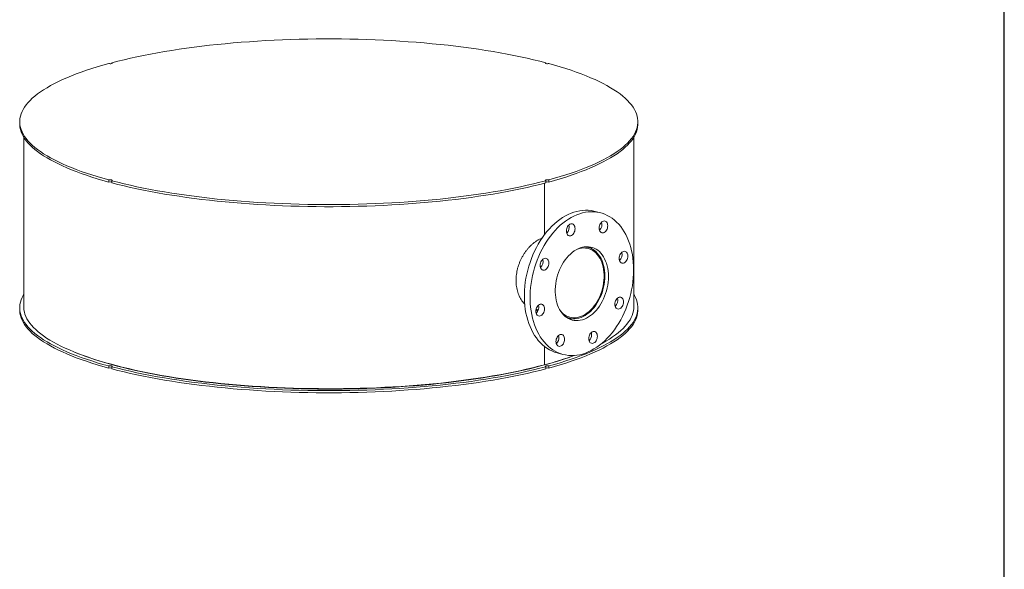
# Model space of a CAD drawing. Units: inches. Extents: x 0.5 to 10.5, y -6.8 to 7.9.
# Drawn here: x 6.7 to 10.5, y 2.6 to 4.7 of the extents above; entities that cross this region are included whole.
import ezdxf

# ---------------------------------------------------------------- set-up
doc = ezdxf.new("R2010")
doc.units = ezdxf.units.IN
doc.header["$MEASUREMENT"] = 0
doc.layers.add('FORMAT', color=7, linetype='Continuous')

msp = doc.modelspace()

# ---------------------------------------------------------------- linework, layer by layer
at = {"color": 7, "linetype": 'Continuous', "lineweight": 15}
for p, q in [((7.070593, 4.555868), (7.070593, 4.552917)), ((8.738886, 4.552917), (8.738886, 4.555868)), ((6.717239, 4.329431), (6.717239, 4.321332)), ((9.092239, 4.321332), (9.092239, 4.329431)), ((6.732864, 4.269892), (6.732864, 3.618138)), ((9.076614, 3.618138), (9.076614, 4.269892)), ((7.059544, 4.105953), (7.059544, 4.097854)), ((7.070593, 4.097623), (7.068134, 4.098293)), ((7.070593, 4.094894), (7.070593, 4.102993)), ((8.73338, 4.093448), (8.73338, 3.8955)), ((8.738886, 4.102993), (8.738886, 4.094894)), ((8.738886, 4.097623), (8.741344, 4.098293)), ((8.749935, 4.097854), (8.749935, 4.105953)), ((8.949794, 3.979326), (8.927697, 3.985246)), ((8.902354, 3.846451), (8.89144, 3.849375)), ((6.717239, 3.614947), (6.717239, 3.606848)), ((8.70119, 3.609177), (8.70989, 3.606846)), ((9.092239, 3.606848), (9.092239, 3.614947)), ((8.818657, 3.577706), (8.829571, 3.574782)), ((8.73338, 3.466533), (8.73338, 3.396136)), ((8.782131, 3.441908), (8.804228, 3.435988)), ((7.059544, 3.39147), (7.059544, 3.383371)), ((7.070593, 3.380411), (7.070593, 3.38851)), ((8.738886, 3.38851), (8.738886, 3.380411)), ((8.749935, 3.383371), (8.749935, 3.39147))]:
    msp.add_line(p, q, dxfattribs=at)
at = {"color": 7, "linetype": 'Continuous', "lineweight": 15, "flags": 128}
for points in [[(7.070593, 4.555868), (7.093998, 4.561889), (7.118008, 4.567737), (7.142606, 4.573408), (7.167774, 4.578896), (7.193491, 4.584197), (7.21974, 4.589309), (7.2465, 4.594226), (7.273751, 4.598946), (7.301474, 4.603464), (7.329647, 4.607778), (7.35825, 4.611884), (7.387261, 4.615779), (7.416658, 4.61946), (7.446419, 4.622925), (7.476523, 4.62617), (7.506947, 4.629194), (7.537668, 4.631994), (7.568662, 4.634568), (7.599908, 4.636914), (7.631381, 4.639031), (7.663059, 4.640916), (7.694917, 4.642569), (7.726931, 4.643988), (7.759079, 4.645172), (7.791335, 4.646121), (7.823676, 4.646833), (7.856077, 4.647308), (7.888515, 4.647545), (7.920964, 4.647545), (7.953402, 4.647308), (7.985803, 4.646833), (8.018144, 4.646121), (8.0504, 4.645172), (8.082548, 4.643988), (8.114562, 4.642569), (8.14642, 4.640916), (8.178098, 4.639031), (8.209571, 4.636914), (8.240817, 4.634568), (8.271811, 4.631994), (8.302532, 4.629194), (8.332956, 4.62617), (8.363059, 4.622925), (8.392821, 4.61946), (8.422218, 4.615779), (8.451229, 4.611884), (8.479832, 4.607778), (8.508005, 4.603464), (8.535728, 4.598946), (8.562979, 4.594226), (8.589739, 4.589309), (8.615988, 4.584197), (8.641705, 4.578896), (8.666872, 4.573408), (8.691471, 4.567737), (8.715481, 4.561889), (8.738886, 4.555868)], [(7.059544, 4.105953), (7.037068, 4.112224), (7.015239, 4.118657), (6.994075, 4.125247), (6.973591, 4.131989), (6.953802, 4.138879), (6.934723, 4.145912), (6.916369, 4.153081), (6.898752, 4.160382), (6.881887, 4.167809), (6.865785, 4.175357), (6.85046, 4.18302), (6.835921, 4.190792), (6.822181, 4.198668), (6.809249, 4.206642), (6.797135, 4.214707), (6.785848, 4.222858), (6.775397, 4.231088), (6.765789, 4.239392), (6.757031, 4.247763), (6.749131, 4.256195), (6.742093, 4.264682), (6.735924, 4.273217), (6.730627, 4.281794), (6.726207, 4.290406), (6.722667, 4.299048), (6.72001, 4.307713), (6.718237, 4.316393), (6.71735, 4.325084), (6.71735, 4.333777), (6.718237, 4.342468), (6.72001, 4.351148), (6.722667, 4.359813), (6.726207, 4.368455), (6.730627, 4.377067), (6.735924, 4.385644), (6.742093, 4.394179), (6.749131, 4.402666), (6.757031, 4.411098), (6.765789, 4.419469), (6.775397, 4.427773), (6.785848, 4.436004), (6.797135, 4.444154), (6.809249, 4.45222), (6.822181, 4.460193), (6.835921, 4.468069), (6.85046, 4.475841), (6.865785, 4.483504), (6.881887, 4.491052), (6.898752, 4.498479), (6.916369, 4.50578), (6.934723, 4.51295), (6.953802, 4.519982), (6.973591, 4.526872), (6.994075, 4.533614), (7.015239, 4.540205), (7.037068, 4.546637), (7.059544, 4.552908)], [(7.070593, 4.555868), (7.072139, 4.555272), (7.072834, 4.554571), (7.072594, 4.553849), (7.071448, 4.553191), (7.069534, 4.552679), (7.06708, 4.552371), (7.064383, 4.552307), (7.061767, 4.552493), (7.059544, 4.552908)], [(8.738886, 4.555868), (8.73734, 4.555272), (8.736645, 4.554571), (8.736885, 4.553849), (8.738031, 4.553191), (8.739945, 4.552679), (8.742398, 4.552371), (8.745095, 4.552307), (8.747712, 4.552493), (8.749935, 4.552908)], [(8.749935, 4.552908), (8.772411, 4.546637), (8.79424, 4.540205), (8.815404, 4.533614), (8.835888, 4.526872), (8.855677, 4.519982), (8.874756, 4.51295), (8.89311, 4.50578), (8.910727, 4.498479), (8.927592, 4.491052), (8.943693, 4.483504), (8.959019, 4.475841), (8.973557, 4.468069), (8.987298, 4.460193), (9.00023, 4.45222), (9.012344, 4.444154), (9.023631, 4.436004), (9.034082, 4.427773), (9.04369, 4.419469), (9.052448, 4.411098), (9.060348, 4.402666), (9.067386, 4.394179), (9.073555, 4.385644), (9.078852, 4.377067), (9.083272, 4.368455), (9.086812, 4.359813), (9.089469, 4.351148), (9.091242, 4.342468), (9.092129, 4.333777), (9.092129, 4.325084), (9.091242, 4.316393), (9.089469, 4.307713), (9.086812, 4.299048), (9.083272, 4.290406), (9.078852, 4.281794), (9.073555, 4.273217), (9.067386, 4.264682), (9.060348, 4.256195), (9.052448, 4.247763), (9.04369, 4.239392), (9.034082, 4.231088), (9.023631, 4.222858), (9.012344, 4.214707), (9.00023, 4.206642), (8.987298, 4.198668), (8.973557, 4.190792), (8.959019, 4.18302), (8.943693, 4.175357), (8.927592, 4.167809), (8.910727, 4.160382), (8.89311, 4.153081), (8.874756, 4.145912), (8.855677, 4.138879), (8.835888, 4.131989), (8.815404, 4.125247), (8.79424, 4.118657), (8.772411, 4.112224), (8.749935, 4.105953)], [(7.059544, 4.097854), (7.037068, 4.104125), (7.015239, 4.110558), (6.994075, 4.117148), (6.973591, 4.12389), (6.953802, 4.13078), (6.934723, 4.137813), (6.916369, 4.144982), (6.898752, 4.152283), (6.881887, 4.15971), (6.865785, 4.167258), (6.85046, 4.174921), (6.835921, 4.182693), (6.822181, 4.190569), (6.809249, 4.198543), (6.797135, 4.206608), (6.785848, 4.214759), (6.775397, 4.222989), (6.765789, 4.231293), (6.757031, 4.239664), (6.749131, 4.248096), (6.742093, 4.256583), (6.735924, 4.265118), (6.730627, 4.273695), (6.726207, 4.282307), (6.722667, 4.290949), (6.72001, 4.299614), (6.718237, 4.308294), (6.71735, 4.316985), (6.717239, 4.321332)], [(9.092239, 4.321332), (9.092129, 4.316985), (9.091242, 4.308294), (9.089469, 4.299614), (9.086812, 4.290949), (9.083272, 4.282307), (9.078852, 4.273695), (9.073555, 4.265118), (9.067386, 4.256583), (9.060348, 4.248096), (9.052448, 4.239664), (9.04369, 4.231293), (9.034082, 4.222989), (9.023631, 4.214759), (9.012344, 4.206608), (9.00023, 4.198543), (8.987298, 4.190569), (8.973557, 4.182693), (8.959019, 4.174921), (8.943693, 4.167258), (8.927592, 4.15971), (8.910727, 4.152283), (8.89311, 4.144982), (8.874756, 4.137813), (8.855677, 4.13078), (8.835888, 4.12389), (8.815404, 4.117148), (8.79424, 4.110558), (8.772411, 4.104125), (8.749935, 4.097854)], [(7.059544, 4.105953), (7.061767, 4.106368), (7.064383, 4.106554), (7.06708, 4.10649), (7.069534, 4.106183), (7.071448, 4.10567), (7.072594, 4.105012), (7.072834, 4.10429), (7.072139, 4.103589), (7.070593, 4.102993)], [(8.738886, 4.102993), (8.715481, 4.096972), (8.691471, 4.091124), (8.666872, 4.085454), (8.641705, 4.079966), (8.615988, 4.074664), (8.589739, 4.069552), (8.562979, 4.064635), (8.535728, 4.059915), (8.508005, 4.055397), (8.479832, 4.051083), (8.451229, 4.046977), (8.422218, 4.043082), (8.392821, 4.039401), (8.363059, 4.035937), (8.332956, 4.032691), (8.302532, 4.029667), (8.271811, 4.026867), (8.240817, 4.024293), (8.209571, 4.021947), (8.178098, 4.01983), (8.14642, 4.017945), (8.114562, 4.016292), (8.082548, 4.014873), (8.0504, 4.013689), (8.018144, 4.01274), (7.985803, 4.012028), (7.953402, 4.011553), (7.920964, 4.011316), (7.888515, 4.011316), (7.856077, 4.011553), (7.823676, 4.012028), (7.791335, 4.01274), (7.759079, 4.013689), (7.726931, 4.014873), (7.694917, 4.016292), (7.663059, 4.017945), (7.631381, 4.01983), (7.599908, 4.021947), (7.568662, 4.024293), (7.537668, 4.026867), (7.506947, 4.029667), (7.476523, 4.032691), (7.446419, 4.035937), (7.416658, 4.039401), (7.387261, 4.043082), (7.35825, 4.046977), (7.329647, 4.051083), (7.301474, 4.055397), (7.273751, 4.059915), (7.2465, 4.064635), (7.21974, 4.069552), (7.193491, 4.074664), (7.167774, 4.079966), (7.142606, 4.085454), (7.118008, 4.091124), (7.093998, 4.096972), (7.070593, 4.102993)], [(8.738886, 4.094894), (8.715481, 4.088873), (8.691471, 4.083025), (8.666872, 4.077355), (8.641705, 4.071867), (8.615988, 4.066565), (8.589739, 4.061454), (8.562979, 4.056536), (8.535728, 4.051817), (8.508005, 4.047298), (8.479832, 4.042984), (8.451229, 4.038878), (8.422218, 4.034983), (8.392821, 4.031302), (8.363059, 4.027838), (8.332956, 4.024592), (8.302532, 4.021568), (8.271811, 4.018768), (8.240817, 4.016194), (8.209571, 4.013848), (8.178098, 4.011731), (8.14642, 4.009846), (8.114562, 4.008193), (8.082548, 4.006774), (8.0504, 4.00559), (8.018144, 4.004641), (7.985803, 4.003929), (7.953402, 4.003454), (7.920964, 4.003217), (7.888515, 4.003217), (7.856077, 4.003454), (7.823676, 4.003929), (7.791335, 4.004641), (7.759079, 4.00559), (7.726931, 4.006774), (7.694917, 4.008193), (7.663059, 4.009846), (7.631381, 4.011731), (7.599908, 4.013848), (7.568662, 4.016194), (7.537668, 4.018768), (7.506947, 4.021568), (7.476523, 4.024592), (7.446419, 4.027838), (7.416658, 4.031302), (7.387261, 4.034983), (7.35825, 4.038878), (7.329647, 4.042984), (7.301474, 4.047298), (7.273751, 4.051817), (7.2465, 4.056536), (7.21974, 4.061454), (7.193491, 4.066565), (7.167774, 4.071867), (7.142606, 4.077355), (7.118008, 4.083025), (7.093998, 4.088873), (7.070593, 4.094894)], [(8.738886, 4.102993), (8.73734, 4.103589), (8.736645, 4.10429), (8.736885, 4.105012), (8.738031, 4.10567), (8.739945, 4.106183), (8.742398, 4.10649), (8.745095, 4.106554), (8.747712, 4.106368), (8.749935, 4.105953)], [(8.782131, 3.441908), (8.782012, 3.441939), (8.771842, 3.445125), (8.761929, 3.449139), (8.752302, 3.453972), (8.742993, 3.459606), (8.73403, 3.466026), (8.725441, 3.473211), (8.717252, 3.481139), (8.709488, 3.489785), (8.702174, 3.499123), (8.695332, 3.509124), (8.688983, 3.519757), (8.683147, 3.530988), (8.677842, 3.542785), (8.673084, 3.555109), (8.668889, 3.567923), (8.665268, 3.581187), (8.662233, 3.59486), (8.659795, 3.608901), (8.657959, 3.623265), (8.656732, 3.637908), (8.656117, 3.652785), (8.656117, 3.667849), (8.656732, 3.683056), (8.657959, 3.698356), (8.659795, 3.713704), (8.662233, 3.729051), (8.665268, 3.74435), (8.668889, 3.759554), (8.673084, 3.774616), (8.677842, 3.78949), (8.683147, 3.804129), (8.688983, 3.818488), (8.695332, 3.832522), (8.702174, 3.846189), (8.709488, 3.859446), (8.717252, 3.872253), (8.725441, 3.884568), (8.73403, 3.896355), (8.742993, 3.907578), (8.752302, 3.9182), (8.761929, 3.928191), (8.771842, 3.937517), (8.782012, 3.946152), (8.792408, 3.954068), (8.802997, 3.96124), (8.813746, 3.967647), (8.824623, 3.973268), (8.835593, 3.978087), (8.846623, 3.982089), (8.857679, 3.98526), (8.868726, 3.987591), (8.87973, 3.989076), (8.890658, 3.989709), (8.901475, 3.989489), (8.912148, 3.988415), (8.922644, 3.986492), (8.927697, 3.985246)], [(9.075885, 3.760937), (9.075578, 3.745796), (9.074657, 3.730537), (9.073125, 3.715207), (9.070986, 3.699853), (9.068249, 3.684524), (9.06492, 3.669267), (9.06101, 3.654128), (9.056532, 3.639154), (9.051498, 3.624392), (9.045926, 3.609888), (9.039831, 3.595686), (9.033233, 3.581829), (9.026152, 3.568362), (9.01861, 3.555325), (9.010631, 3.54276), (9.002238, 3.530703), (8.993459, 3.519194), (8.984319, 3.508268), (8.974848, 3.497957), (8.965074, 3.488295), (8.955028, 3.479311), (8.944741, 3.471033), (8.934245, 3.463486), (8.923572, 3.456693), (8.912755, 3.450677), (8.901827, 3.445455), (8.890823, 3.441043), (8.879776, 3.437455), (8.86872, 3.434703), (8.85769, 3.432794), (8.84672, 3.431735), (8.835843, 3.431528), (8.825094, 3.432175), (8.814505, 3.433674), (8.804109, 3.436019), (8.793939, 3.439205), (8.784026, 3.443219), (8.774399, 3.448052), (8.76509, 3.453686), (8.756127, 3.460106), (8.747538, 3.467291), (8.739349, 3.475219), (8.731585, 3.483865), (8.724271, 3.493203), (8.717429, 3.503204), (8.71108, 3.513836), (8.705244, 3.525068), (8.699939, 3.536865), (8.695181, 3.549189), (8.690986, 3.562003), (8.687365, 3.575267), (8.684331, 3.58894), (8.681892, 3.602981), (8.680056, 3.617345), (8.678829, 3.631988), (8.678214, 3.646865), (8.678214, 3.661929), (8.678829, 3.677136), (8.680056, 3.692436), (8.681892, 3.707784), (8.684331, 3.723131), (8.687365, 3.73843), (8.690986, 3.753634), (8.695181, 3.768696), (8.699939, 3.78357), (8.705244, 3.798209), (8.71108, 3.812568), (8.717429, 3.826602), (8.724271, 3.840269), (8.731585, 3.853526), (8.739349, 3.866332), (8.747538, 3.878648), (8.756127, 3.890435), (8.76509, 3.901658), (8.774399, 3.91228), (8.784026, 3.92227), (8.793939, 3.931597), (8.804109, 3.940232), (8.814505, 3.948148), (8.825094, 3.95532), (8.835843, 3.961727), (8.84672, 3.967348), (8.85769, 3.972167), (8.86872, 3.976168), (8.879776, 3.97934), (8.890823, 3.981671), (8.901827, 3.983156), (8.912755, 3.983789), (8.923572, 3.983569), (8.934245, 3.982495), (8.944741, 3.980572), (8.955028, 3.977806), (8.965074, 3.974205), (8.974848, 3.969779), (8.984319, 3.964544), (8.993459, 3.958514), (9.002238, 3.95171), (9.010631, 3.94415), (9.01861, 3.93586), (9.026152, 3.926865), (9.033233, 3.917191), (9.039831, 3.906871), (9.045926, 3.895934), (9.051498, 3.884415), (9.056532, 3.872351), (9.06101, 3.859777), (9.06492, 3.846733), (9.068249, 3.833259), (9.070986, 3.819396), (9.073125, 3.805189), (9.074657, 3.79068), (9.075578, 3.775914), (9.075885, 3.760937)], [(8.817545, 3.909838), (8.817863, 3.914329), (8.818806, 3.918817), (8.820338, 3.923131), (8.822399, 3.927105), (8.82491, 3.930586), (8.827776, 3.933441), (8.830884, 3.935559), (8.834118, 3.936859), (8.837351, 3.937291), (8.84046, 3.936839), (8.843325, 3.93552), (8.845836, 3.933385), (8.847897, 3.930515), (8.849429, 3.927021), (8.850372, 3.923038), (8.85069, 3.918718), (8.850372, 3.914228), (8.849429, 3.909739), (8.847897, 3.905425), (8.845836, 3.901451), (8.843325, 3.89797), (8.84046, 3.895115), (8.837351, 3.892997), (8.834118, 3.891697), (8.830884, 3.891265), (8.827776, 3.891717), (8.82491, 3.893036), (8.822399, 3.895172), (8.820338, 3.898041), (8.818806, 3.901535), (8.817863, 3.905518), (8.817545, 3.909838)], [(8.948157, 3.938239), (8.950668, 3.94172), (8.953533, 3.944574), (8.956642, 3.946692), (8.959875, 3.947992), (8.963109, 3.948425), (8.966217, 3.947973), (8.969083, 3.946654), (8.971594, 3.944518), (8.973655, 3.941649), (8.975187, 3.938155), (8.97613, 3.934172), (8.976448, 3.929852), (8.97613, 3.925361), (8.975187, 3.920873), (8.973655, 3.916558), (8.971594, 3.912584), (8.969083, 3.909103), (8.966217, 3.906249), (8.963109, 3.904131), (8.959875, 3.902831), (8.956642, 3.902399), (8.953533, 3.902851), (8.950668, 3.90417), (8.948157, 3.906305), (8.946096, 3.909175), (8.944564, 3.912668), (8.943621, 3.916652), (8.943303, 3.920972), (8.943621, 3.925462), (8.944564, 3.929951), (8.946096, 3.934265), (8.948157, 3.938239)], [(8.97921, 3.735037), (8.978903, 3.724164), (8.977983, 3.713192), (8.976455, 3.702186), (8.97433, 3.691214), (8.971619, 3.68034), (8.96834, 3.66963), (8.964511, 3.65915), (8.960155, 3.648961), (8.9553, 3.639125), (8.949974, 3.629701), (8.944209, 3.620746), (8.93804, 3.612313), (8.931504, 3.604454), (8.92464, 3.597216), (8.91749, 3.590642), (8.910097, 3.584772), (8.902504, 3.579641), (8.894758, 3.575279), (8.886905, 3.571714), (8.878993, 3.568966), (8.871069, 3.567053), (8.863181, 3.565985), (8.855375, 3.565769), (8.8477, 3.566406), (8.840201, 3.567893), (8.832924, 3.570221), (8.825912, 3.573375), (8.819207, 3.577336), (8.812849, 3.582082), (8.806878, 3.587582), (8.801328, 3.593805), (8.796234, 3.600712), (8.791625, 3.608263), (8.78753, 3.616412), (8.783973, 3.625109), (8.780976, 3.634302), (8.778556, 3.643937), (8.776728, 3.653955), (8.775503, 3.664296), (8.774889, 3.674898), (8.774889, 3.685697), (8.775503, 3.696627), (8.776728, 3.707625), (8.778556, 3.718622), (8.780976, 3.729553), (8.783973, 3.740353), (8.78753, 3.750956), (8.791625, 3.761299), (8.796234, 3.771319), (8.801328, 3.780956), (8.806878, 3.790152), (8.812849, 3.798853), (8.819207, 3.807004), (8.825912, 3.814559), (8.832924, 3.82147), (8.840201, 3.827697), (8.8477, 3.833202), (8.855375, 3.837952), (8.863181, 3.841918), (8.871069, 3.845077), (8.878993, 3.847409), (8.886905, 3.848901), (8.894758, 3.849544), (8.902504, 3.849333), (8.910097, 3.84827), (8.91749, 3.846361), (8.92464, 3.843618), (8.931504, 3.840058), (8.93804, 3.835701), (8.944209, 3.830574), (8.949974, 3.824708), (8.9553, 3.818138), (8.960155, 3.810904), (8.964511, 3.803048), (8.96834, 3.794619), (8.971619, 3.785667), (8.97433, 3.776246), (8.976455, 3.766412), (8.977983, 3.756225), (8.978903, 3.745745), (8.97921, 3.735037)], [(8.795634, 3.601616), (8.798364, 3.598552), (8.804056, 3.593056), (8.81014, 3.588304), (8.816576, 3.584325), (8.823325, 3.581144), (8.830344, 3.578782), (8.837587, 3.577253), (8.84501, 3.576568), (8.852566, 3.57673), (8.860206, 3.577738), (8.867883, 3.579587), (8.875547, 3.582264), (8.883151, 3.585753), (8.890646, 3.590031), (8.897985, 3.595071), (8.905122, 3.600842), (8.912011, 3.607307), (8.918609, 3.614425), (8.924874, 3.622151), (8.930767, 3.630437), (8.93625, 3.639229), (8.941288, 3.648473), (8.945851, 3.65811), (8.949908, 3.668078), (8.953435, 3.678316), (8.956408, 3.688758), (8.95881, 3.699338), (8.960624, 3.709989), (8.961841, 3.720644), (8.962451, 3.731236), (8.962451, 3.741698), (8.961841, 3.751963), (8.960624, 3.761967), (8.95881, 3.771646), (8.956408, 3.780939), (8.953435, 3.789787), (8.949908, 3.798135), (8.945851, 3.80593), (8.941288, 3.813122), (8.93625, 3.819666), (8.930767, 3.825521), (8.924874, 3.830649), (8.918609, 3.835018), (8.912011, 3.838601), (8.905122, 3.841374), (8.897985, 3.843321), (8.890646, 3.844429), (8.883151, 3.844691), (8.875547, 3.844105), (8.867883, 3.842675), (8.860206, 3.840411), (8.859548, 3.840178)], [(8.813836, 3.581275), (8.814007, 3.581178), (8.820819, 3.577805), (8.82791, 3.575251), (8.835235, 3.573531), (8.84275, 3.572657), (8.850407, 3.572633), (8.858161, 3.57346), (8.865963, 3.575133), (8.873764, 3.57764), (8.881518, 3.580968), (8.889176, 3.585095), (8.89669, 3.589996), (8.904016, 3.595641), (8.911106, 3.601994), (8.917918, 3.609017), (8.92441, 3.616667), (8.930542, 3.624895), (8.936275, 3.633653), (8.941575, 3.642884), (8.946409, 3.652534), (8.950747, 3.662541), (8.954562, 3.672845), (8.95783, 3.683382), (8.960533, 3.694086), (8.962652, 3.704893), (8.964175, 3.715735), (8.965093, 3.726545), (8.9654, 3.737257), (8.965093, 3.747805), (8.964175, 3.758124), (8.962652, 3.768149), (8.960533, 3.77782), (8.95783, 3.787077), (8.954562, 3.795862), (8.950747, 3.804122), (8.946409, 3.811805), (8.941575, 3.818864), (8.936275, 3.825256), (8.930542, 3.830941), (8.92441, 3.835885), (8.917918, 3.840056), (8.911106, 3.843429), (8.904016, 3.845983), (8.89669, 3.847702), (8.889176, 3.848577), (8.885481, 3.848695)], [(9.037092, 3.831568), (9.040326, 3.832001), (9.043434, 3.831548), (9.0463, 3.830229), (9.048811, 3.828094), (9.050872, 3.825224), (9.052404, 3.821731), (9.053347, 3.817748), (9.053665, 3.813428), (9.053347, 3.808937), (9.052404, 3.804448), (9.050872, 3.800134), (9.048811, 3.79616), (9.0463, 3.792679), (9.043434, 3.789825), (9.040326, 3.787707), (9.037092, 3.786407), (9.033859, 3.785974), (9.03075, 3.786427), (9.027885, 3.787746), (9.025374, 3.789881), (9.023313, 3.792751), (9.021781, 3.796244), (9.020838, 3.800228), (9.02052, 3.804547), (9.020838, 3.809038), (9.021781, 3.813527), (9.023313, 3.817841), (9.025374, 3.821815), (9.027885, 3.825296), (9.03075, 3.82815), (9.033859, 3.830268), (9.037092, 3.831568)], [(8.721768, 3.763002), (8.719707, 3.765872), (8.718175, 3.769365), (8.717232, 3.773349), (8.716914, 3.777668), (8.717232, 3.782159), (8.718175, 3.786648), (8.719707, 3.790962), (8.721768, 3.794936), (8.724279, 3.798417), (8.727144, 3.801271), (8.730253, 3.803389), (8.733486, 3.804689), (8.73672, 3.805122), (8.739829, 3.804669), (8.742694, 3.80335), (8.745205, 3.801215), (8.747266, 3.798345), (8.748798, 3.794852), (8.749741, 3.790869), (8.750059, 3.786549), (8.749741, 3.782058), (8.748798, 3.777569), (8.747266, 3.773255), (8.745205, 3.769281), (8.742694, 3.7658), (8.739829, 3.762946), (8.73672, 3.760828), (8.733486, 3.759528), (8.730253, 3.759095), (8.727144, 3.759548), (8.724279, 3.760867), (8.721768, 3.763002)], [(6.732864, 3.666387), (6.730627, 3.662584), (6.726207, 3.653971), (6.722667, 3.645329), (6.72001, 3.636665), (6.718237, 3.627984), (6.71735, 3.619294), (6.71735, 3.6106), (6.718237, 3.60191), (6.72001, 3.593229), (6.722667, 3.584564), (6.726207, 3.575923), (6.730627, 3.56731), (6.735924, 3.558733), (6.742093, 3.550198), (6.749131, 3.541711), (6.757031, 3.533279), (6.765789, 3.524908), (6.775397, 3.516604), (6.785848, 3.508374), (6.797135, 3.500223), (6.809249, 3.492158), (6.822181, 3.484184), (6.835921, 3.476309), (6.85046, 3.468536), (6.865785, 3.460873), (6.881887, 3.453325), (6.898752, 3.445898), (6.916369, 3.438597), (6.934723, 3.431428), (6.953802, 3.424395), (6.973591, 3.417505), (6.994075, 3.410763), (7.015239, 3.404173), (7.037068, 3.39774), (7.059544, 3.39147)], [(8.749935, 3.39147), (8.772411, 3.39774), (8.79424, 3.404173), (8.815404, 3.410763), (8.835888, 3.417505), (8.855677, 3.424395), (8.874756, 3.431428), (8.89311, 3.438597), (8.910727, 3.445898), (8.927592, 3.453325), (8.943693, 3.460873), (8.959019, 3.468536), (8.973557, 3.476309), (8.987298, 3.484184), (9.00023, 3.492158), (9.012344, 3.500223), (9.023631, 3.508374), (9.034082, 3.516604), (9.04369, 3.524908), (9.052448, 3.533279), (9.060348, 3.541711), (9.067386, 3.550198), (9.073555, 3.558733), (9.078852, 3.56731), (9.083272, 3.575923), (9.086812, 3.584564), (9.089469, 3.593229), (9.091242, 3.60191), (9.092129, 3.6106), (9.092129, 3.619294), (9.091242, 3.627984), (9.089469, 3.636665), (9.086812, 3.645329), (9.083272, 3.653971), (9.078852, 3.662584), (9.076614, 3.666387)], [(9.032255, 3.652312), (9.034316, 3.649442), (9.035847, 3.645948), (9.03679, 3.641965), (9.037109, 3.637645), (9.03679, 3.633155), (9.035847, 3.628666), (9.034316, 3.624352), (9.032255, 3.620378), (9.029743, 3.616897), (9.026878, 3.614042), (9.023769, 3.611925), (9.020536, 3.610624), (9.017303, 3.610192), (9.014194, 3.610644), (9.011329, 3.611963), (9.008817, 3.614099), (9.006756, 3.616968), (9.005225, 3.620462), (9.004282, 3.624445), (9.003963, 3.628765), (9.004282, 3.633256), (9.005225, 3.637744), (9.006756, 3.642059), (9.008817, 3.646033), (9.011329, 3.649514), (9.014194, 3.652368), (9.017303, 3.654486), (9.020536, 3.655786), (9.023769, 3.656218), (9.026878, 3.655766), (9.029743, 3.654447), (9.032255, 3.652312)], [(6.717239, 3.606848), (6.71735, 3.602501), (6.718237, 3.593811), (6.72001, 3.58513), (6.722667, 3.576465), (6.726207, 3.567824), (6.730627, 3.559211), (6.735924, 3.550634), (6.742093, 3.542099), (6.749131, 3.533612), (6.757031, 3.52518), (6.765789, 3.516809), (6.775397, 3.508505), (6.785848, 3.500275), (6.797135, 3.492124), (6.809249, 3.484059), (6.822181, 3.476085), (6.835921, 3.46821), (6.85046, 3.460437), (6.865785, 3.452774), (6.881887, 3.445226), (6.898752, 3.437799), (6.916369, 3.430498), (6.934723, 3.423329), (6.953802, 3.416297), (6.973591, 3.409407), (6.994075, 3.402664), (7.015239, 3.396074), (7.037068, 3.389641), (7.059544, 3.383371)], [(8.73338, 3.396136), (8.710444, 3.390157), (8.686907, 3.384348), (8.662787, 3.378713), (8.638102, 3.373257), (8.612869, 3.367983), (8.587109, 3.362896), (8.560839, 3.357999), (8.534081, 3.353296), (8.506853, 3.348791), (8.479176, 3.344486), (8.45107, 3.340386), (8.422557, 3.336493), (8.393658, 3.33281), (8.364395, 3.329339), (8.334788, 3.326085), (8.304861, 3.323047), (8.274635, 3.32023), (8.244134, 3.317635), (8.213379, 3.315264), (8.182395, 3.31312), (8.151203, 3.311202), (8.119827, 3.309513), (8.088291, 3.308055), (8.056618, 3.306828), (8.024832, 3.305833), (7.992956, 3.305071), (7.961015, 3.304542), (7.929031, 3.304247), (7.89703, 3.304187), (7.865034, 3.30436), (7.833068, 3.304768), (7.801155, 3.305409), (7.769319, 3.306283), (7.737585, 3.30739), (7.705975, 3.308729), (7.674513, 3.310298), (7.643223, 3.312097), (7.612128, 3.314125), (7.581252, 3.316379), (7.550616, 3.318858), (7.520245, 3.32156), (7.49016, 3.324483), (7.460385, 3.327626), (7.430941, 3.330985), (7.40185, 3.334558), (7.373134, 3.338343), (7.344815, 3.342336), (7.316914, 3.346535), (7.28945, 3.350937), (7.262446, 3.355538), (7.23592, 3.360334), (7.209894, 3.365323), (7.184385, 3.370501), (7.159414, 3.375863), (7.134999, 3.381406), (7.111157, 3.387125), (7.087908, 3.393017), (7.065268, 3.399076), (7.043253, 3.405299), (7.021881, 3.411681), (7.001168, 3.418217), (6.981128, 3.424901), (6.961778, 3.43173), (6.94313, 3.438698), (6.9252, 3.4458), (6.908, 3.45303), (6.891543, 3.460383), (6.875842, 3.467854), (6.860909, 3.475437), (6.846753, 3.483127), (6.833387, 3.490917), (6.82082, 3.498802), (6.809061, 3.506776), (6.798119, 3.514833), (6.788003, 3.522967), (6.778719, 3.531172), (6.770275, 3.539442), (6.762678, 3.547771), (6.755931, 3.556152), (6.750042, 3.56458), (6.745014, 3.573047), (6.74085, 3.581548), (6.737555, 3.590076), (6.73513, 3.598625), (6.733577, 3.607189), (6.732898, 3.615761), (6.732864, 3.618138)], [(8.71693, 3.583745), (8.713697, 3.583313), (8.710588, 3.583765), (8.707723, 3.585084), (8.705211, 3.58722), (8.70315, 3.590089), (8.701619, 3.593583), (8.700676, 3.597566), (8.700357, 3.601886), (8.700676, 3.606377), (8.701619, 3.610865), (8.70315, 3.61518), (8.705211, 3.619154), (8.707723, 3.622635), (8.710588, 3.625489), (8.713697, 3.627607), (8.71693, 3.628907), (8.720163, 3.629339), (8.723272, 3.628887), (8.726138, 3.627568), (8.728649, 3.625433), (8.73071, 3.622563), (8.732241, 3.619069), (8.733185, 3.615086), (8.733503, 3.610766), (8.733185, 3.606276), (8.732241, 3.601787), (8.73071, 3.597473), (8.728649, 3.593499), (8.726138, 3.590018), (8.723272, 3.587163), (8.720163, 3.585046), (8.71693, 3.583745)], [(8.749935, 3.383371), (8.772411, 3.389641), (8.79424, 3.396074), (8.815404, 3.402664), (8.835888, 3.409407), (8.855677, 3.416297), (8.874756, 3.423329), (8.89311, 3.430498), (8.910727, 3.437799), (8.927592, 3.445226), (8.943693, 3.452774), (8.959019, 3.460437), (8.973557, 3.46821), (8.987298, 3.476085), (9.00023, 3.484059), (9.012344, 3.492124), (9.023631, 3.500275), (9.034082, 3.508505), (9.04369, 3.516809), (9.052448, 3.52518), (9.060348, 3.533612), (9.067386, 3.542099), (9.073555, 3.550634), (9.078852, 3.559211), (9.083272, 3.567824), (9.086812, 3.576465), (9.089469, 3.58513), (9.091242, 3.593811), (9.092129, 3.602501), (9.092239, 3.606848)], [(8.953608, 3.478114), (8.956003, 3.479409), (8.969751, 3.487151), (8.982704, 3.494992), (8.994854, 3.502923), (9.00619, 3.510941), (9.016705, 3.519039), (9.026391, 3.527211), (9.03524, 3.53545), (9.043247, 3.543751), (9.050404, 3.552108), (9.056707, 3.560514), (9.06215, 3.568963), (9.066731, 3.577448), (9.070445, 3.585964), (9.073289, 3.594504), (9.075262, 3.603061), (9.076363, 3.61163), (9.076614, 3.618138)], [(8.936478, 3.505476), (8.936159, 3.500985), (8.935216, 3.496496), (8.933685, 3.492182), (8.931624, 3.488208), (8.929112, 3.484727), (8.926247, 3.481873), (8.923138, 3.479755), (8.919905, 3.478455), (8.916672, 3.478023), (8.913563, 3.478475), (8.910697, 3.479794), (8.908186, 3.481929), (8.906125, 3.484799), (8.904594, 3.488292), (8.90365, 3.492276), (8.903332, 3.496596), (8.90365, 3.501086), (8.904594, 3.505575), (8.906125, 3.509889), (8.908186, 3.513863), (8.910697, 3.517344), (8.913563, 3.520198), (8.916672, 3.522316), (8.919905, 3.523616), (8.923138, 3.524049), (8.926247, 3.523597), (8.929112, 3.522278), (8.931624, 3.520142), (8.933685, 3.517273), (8.935216, 3.513779), (8.936159, 3.509796), (8.936478, 3.505476)], [(8.805866, 3.477075), (8.803355, 3.473594), (8.800489, 3.470739), (8.79738, 3.468621), (8.794147, 3.467321), (8.790914, 3.466889), (8.787805, 3.467341), (8.78494, 3.46866), (8.782428, 3.470795), (8.780367, 3.473665), (8.778836, 3.477159), (8.777893, 3.481142), (8.777574, 3.485462), (8.777893, 3.489952), (8.778836, 3.494441), (8.780367, 3.498755), (8.782428, 3.502729), (8.78494, 3.50621), (8.787805, 3.509065), (8.790914, 3.511183), (8.794147, 3.512483), (8.79738, 3.512915), (8.800489, 3.512463), (8.803355, 3.511144), (8.805866, 3.509008), (8.807927, 3.506139), (8.809458, 3.502645), (8.810402, 3.498662), (8.81072, 3.494342), (8.810402, 3.489851), (8.809458, 3.485363), (8.807927, 3.481049), (8.805866, 3.477075)], [(8.783769, 3.482995), (8.781257, 3.479514), (8.778867, 3.477066)], [(6.927857, 3.44472), (6.930872, 3.443485), (6.948638, 3.436452), (6.967111, 3.429552), (6.986278, 3.422789), (7.006125, 3.416168), (7.026636, 3.409694), (7.047797, 3.403372), (7.069591, 3.397206), (7.092004, 3.391201), (7.115018, 3.385362), (7.138616, 3.379693), (7.16278, 3.374198), (7.187494, 3.368881), (7.212739, 3.363746), (7.238495, 3.358797), (7.264744, 3.354037), (7.291466, 3.34947), (7.318643, 3.3451), (7.346253, 3.340929), (7.374276, 3.336962), (7.402691, 3.333199), (7.431478, 3.329645), (7.460615, 3.326303), (7.490081, 3.323173), (7.519853, 3.32026), (7.54991, 3.317565), (7.580229, 3.315089), (7.610789, 3.312836), (7.641566, 3.310806), (7.672538, 3.309001), (7.703681, 3.307422), (7.734974, 3.306071), (7.766392, 3.304948), (7.797912, 3.304055), (7.829511, 3.303391), (7.861166, 3.302958), (7.892853, 3.302756), (7.924549, 3.302785), (7.95623, 3.303045), (7.987874, 3.303535), (8.019455, 3.304256), (8.050952, 3.305207), (8.082341, 3.306387), (8.113598, 3.307795), (8.144701, 3.309431), (8.175626, 3.311292), (8.206351, 3.313378), (8.236853, 3.315687), (8.267109, 3.318218), (8.297097, 3.320968), (8.326794, 3.323936), (8.35618, 3.327118), (8.385231, 3.330514), (8.413927, 3.33412), (8.442247, 3.337934), (8.470168, 3.341953), (8.497672, 3.346174), (8.524736, 3.350594), (8.551342, 3.355209), (8.57747, 3.360016), (8.6031, 3.365012), (8.628214, 3.370193), (8.652792, 3.375555), (8.676817, 3.381094), (8.70027, 3.386806), (8.723135, 3.392687), (8.745395, 3.398732), (8.767033, 3.404938), (8.788032, 3.411298), (8.808379, 3.417809), (8.828056, 3.424467), (8.847051, 3.431265), (8.848666, 3.431861)], [(7.070593, 3.38851), (7.072139, 3.389105), (7.072834, 3.389806), (7.072594, 3.390529), (7.071448, 3.391186), (7.069534, 3.391699), (7.06708, 3.392006), (7.064383, 3.39207), (7.061767, 3.391884), (7.059544, 3.39147)], [(7.070593, 3.38851), (7.093998, 3.382488), (7.118008, 3.37664), (7.142606, 3.37097), (7.167774, 3.365482), (7.193491, 3.36018), (7.21974, 3.355069), (7.2465, 3.350151), (7.273751, 3.345432), (7.301474, 3.340913), (7.329647, 3.3366), (7.35825, 3.332494), (7.387261, 3.328599), (7.416658, 3.324917), (7.446419, 3.321453), (7.476523, 3.318207), (7.506947, 3.315183), (7.537668, 3.312383), (7.568662, 3.309809), (7.599908, 3.307463), (7.631381, 3.305346), (7.663059, 3.303461), (7.694917, 3.301808), (7.726931, 3.300389), (7.759079, 3.299205), (7.791335, 3.298256), (7.823676, 3.297545), (7.856077, 3.29707), (7.888515, 3.296832), (7.920964, 3.296832), (7.953402, 3.29707), (7.985803, 3.297545), (8.018144, 3.298256), (8.0504, 3.299205), (8.082548, 3.300389), (8.114562, 3.301808), (8.14642, 3.303461), (8.178098, 3.305346), (8.209571, 3.307463), (8.240817, 3.309809), (8.271811, 3.312383), (8.302532, 3.315183), (8.332956, 3.318207), (8.363059, 3.321453), (8.392821, 3.324917), (8.422218, 3.328599), (8.451229, 3.332494), (8.479832, 3.3366), (8.508005, 3.340913), (8.535728, 3.345432), (8.562979, 3.350151), (8.589739, 3.355069), (8.615988, 3.36018), (8.641705, 3.365482), (8.666872, 3.37097), (8.691471, 3.37664), (8.715481, 3.382488), (8.738886, 3.38851)], [(7.070593, 3.380411), (7.093998, 3.374389), (7.118008, 3.368541), (7.142606, 3.362871), (7.167774, 3.357383), (7.193491, 3.352081), (7.21974, 3.34697), (7.2465, 3.342052), (7.273751, 3.337333), (7.301474, 3.332814), (7.329647, 3.328501), (7.35825, 3.324395), (7.387261, 3.3205), (7.416658, 3.316818), (7.446419, 3.313354), (7.476523, 3.310108), (7.506947, 3.307085), (7.537668, 3.304284), (7.568662, 3.30171), (7.599908, 3.299364), (7.631381, 3.297247), (7.663059, 3.295362), (7.694917, 3.293709), (7.726931, 3.29229), (7.759079, 3.291106), (7.791335, 3.290158), (7.823676, 3.289446), (7.856077, 3.288971), (7.888515, 3.288733), (7.920964, 3.288733), (7.953402, 3.288971), (7.985803, 3.289446), (8.018144, 3.290158), (8.0504, 3.291106), (8.082548, 3.29229), (8.114562, 3.293709), (8.14642, 3.295362), (8.178098, 3.297247), (8.209571, 3.299364), (8.240817, 3.30171), (8.271811, 3.304284), (8.302532, 3.307085), (8.332956, 3.310108), (8.363059, 3.313354), (8.392821, 3.316818), (8.422218, 3.3205), (8.451229, 3.324395), (8.479832, 3.328501), (8.508005, 3.332814), (8.535728, 3.337333), (8.562979, 3.342052), (8.589739, 3.34697), (8.615988, 3.352081), (8.641705, 3.357383), (8.666872, 3.362871), (8.691471, 3.368541), (8.715481, 3.374389), (8.738886, 3.380411)], [(8.749935, 3.39147), (8.747712, 3.391884), (8.745095, 3.39207), (8.742398, 3.392006), (8.739945, 3.391699), (8.738031, 3.391186), (8.736885, 3.390529), (8.736645, 3.389806), (8.73734, 3.389105), (8.738886, 3.38851)]]:
    msp.add_lwpolyline(points, dxfattribs=at)
at = {"color": 7, "linetype": 'Continuous', "lineweight": 15}
for centre, radius, start, end in [((7.065048, 4.074662), 0.023837, 76.549225, 103.349786), ((8.744431, 4.074518), 0.023977, 76.729778, 103.37121), ((8.923214, 3.935234), 0.031153, 313.339435, 16.664643), ((8.797456, 3.9241), 0.031153, 313.339435, 16.664643), ((8.872621, 3.783592), 0.072419, 51.10828, 65.100124), ((9.000431, 3.81881), 0.031153, 313.339435, 16.664643), ((8.696825, 3.791931), 0.031153, 313.339435, 16.664643), ((8.983874, 3.643027), 0.031153, 313.339435, 16.664643), ((8.680269, 3.616148), 0.031153, 313.339435, 16.664643), ((8.83526, 3.643664), 0.071999, 264.862971, 278.93678), ((8.888658, 3.511734), 0.025725, 359.24756, 18.254337), ((8.756978, 3.499792), 0.031621, 327.913993, 16.283314), ((8.882896, 3.510988), 0.031487, 313.6358, 0.741177), ((8.38028, 4.731582), 1.381338, 284.810439, 289.787958), ((7.065048, 3.360178), 0.023837, 76.549225, 103.349786), ((8.744431, 3.360178), 0.023837, 76.650214, 103.450775)]:
    msp.add_arc(centre, radius, start, end, dxfattribs=at)
for points, knots in [([(8.657675, 3.62902), (8.656025, 3.630722), (8.65218, 3.63469), (8.646721, 3.641919), (8.64127, 3.650529), (8.636518, 3.659858), (8.632512, 3.669722), (8.629261, 3.680061), (8.626756, 3.690972), (8.625067, 3.702238), (8.624208, 3.713712), (8.62415, 3.7253), (8.624903, 3.737133), (8.626467, 3.748995), (8.628805, 3.760741), (8.631868, 3.772291), (8.635688, 3.783756), (8.640216, 3.794971), (8.64539, 3.805809), (8.651147, 3.816205), (8.657519, 3.826208), (8.664405, 3.835663), (8.671734, 3.844482), (8.679454, 3.85264), (8.687595, 3.860151), (8.69618, 3.86699), (8.705117, 3.873074), (8.714389, 3.878166), (8.720723, 3.881246), (8.723937, 3.882295), (8.723994, 3.882313)], [0, 0, 0, 0, 0.02776822, 0.06472823, 0.10249805, 0.14054845, 0.17737207, 0.21419545, 0.25155598, 0.28947408, 0.32590328, 0.36233283, 0.39928865, 0.43678981, 0.47301441, 0.50923906, 0.54597542, 0.58323798, 0.61971644, 0.65619512, 0.69318412, 0.73069891, 0.76731641, 0.80418664, 0.84185359, 0.87979583, 0.9190779, 0.9586754, 0.99927329, 1, 1, 1, 1]), ([(8.708798, 3.604506), (8.708157, 3.604519), (8.705483, 3.604572), (8.702858, 3.605097), (8.700863, 3.605497)], [0, 0, 0, 0, 0.23983271, 1, 1, 1, 1]), ([(8.70917, 3.605602), (8.706883, 3.605575), (8.704115, 3.605543), (8.701399, 3.605997), (8.700928, 3.606076)], [0, 0, 0, 0, 0.82655846, 1, 1, 1, 1])]:
    msp.add_open_spline(points, degree=3, knots=knots, dxfattribs=at)
at = {"layer": 'FORMAT'}
msp.add_line((10.499997, 0.500002), (10.499997, 7.875002), dxfattribs=at)

doc.saveas('drawing.dxf')
